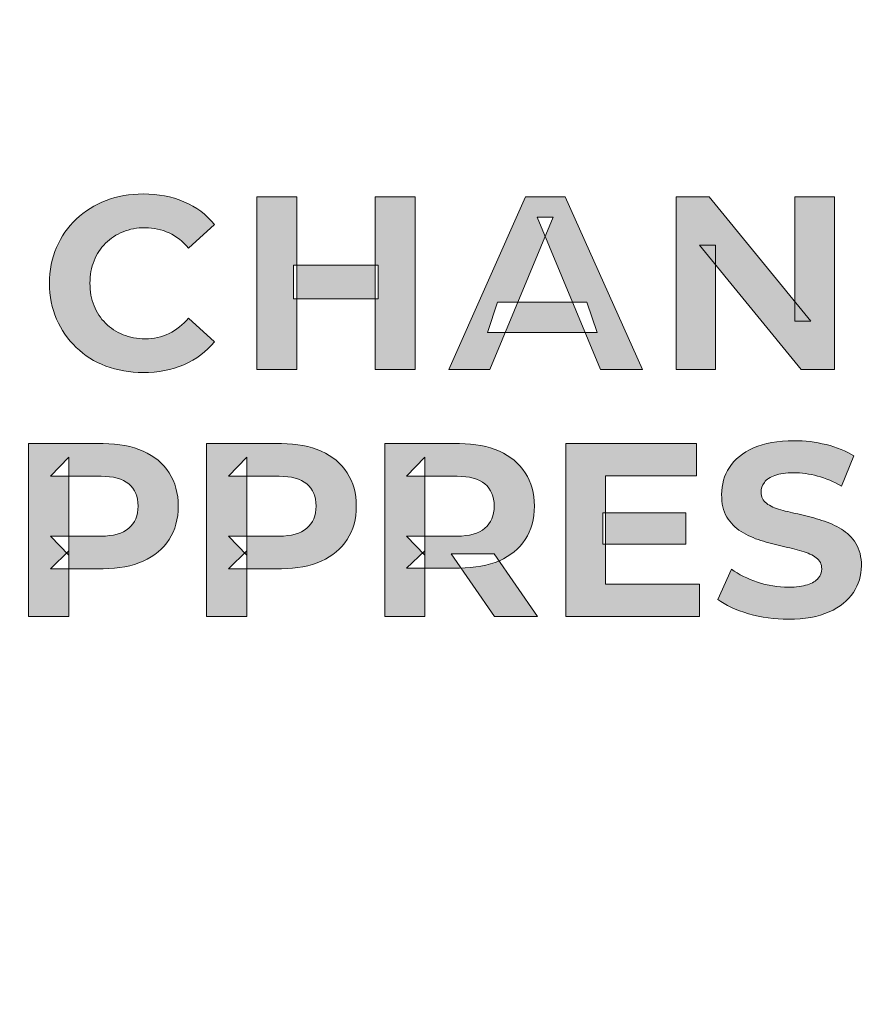
# Model space of a CAD drawing. Units: millimetres. Extents: x 0 to 1871, y 0 to 1264.
# Drawn here: x 761 to 770, y 812 to 823 of the extents above; entities that cross this region are included whole.
import ezdxf

# ---------------------------------------------------------------- set-up
doc = ezdxf.new("R2010")
doc.units = ezdxf.units.MM
doc.header["$PDSIZE"] = -1
doc.layers.add('AV sys', color=7, linetype='Continuous', plot=False)
doc.layers.add('AV_dim', color=10, linetype='Continuous')
doc.layers.add('FIX', color=7, linetype='Continuous', lineweight=0)
doc.styles.add('SLDTEXTSTYLE0', font='txt')
doc.styles.get("Standard").update_dxf_attribs({"font": 'malgun.ttf'})
doc.dimstyles.new('ISO-25$0', dxfattribs={"dimtxt": 15, "dimasz": 5, "dimexe": 1.25, "dimexo": 0.625, "dimtad": 1, "dimdec": 1, "dimdsep": 46, "dimtxsty": 'Standard', "dimcen": 0, "dimclrd": 1, "dimclre": 1, "dimclrt": 1, "dimadec": 0, "dimazin": 0, "dimtfac": 1, "dimtdec": 1, "dimtmove": 2, "dimatfit": 3, "dimfxl": 1, "dimtolj": 1, "dimarcsym": 0})

# ---------------------------------------------------------------- blocks, each defined once
blk = doc.blocks.new('*D2')
at = {"layer": 'AV_dim', "color": 0, "lineweight": -2, "transparency": 16777216}
for p, q in [((325.797, 830.541), (325.797, 705.988)), ((805.797, 819.794), (805.797, 705.988)), ((355.797, 717.988), (775.797, 717.988))]:
    blk.add_line(p, q, dxfattribs=at)
at = {"layer": 'AV_dim', "color": 0, "transparency": 16777216}
for points in [[(355.797, 722.988), (355.797, 712.988), (325.797, 717.988)], [(775.797, 722.988), (775.797, 712.988), (805.797, 717.988)]]:
    blk.add_solid(points, dxfattribs=at)
at = {"layer": 'Defpoints', "color": 0, "transparency": 16777216}
for p in [(325.797, 842.541), (805.797, 831.794), (805.797, 717.988)]:
    blk.add_point(p, dxfattribs=at)
at = {"layer": 'AV_dim', "color": 0, "transparency": 16777216, "insert": (565.797, 731.917), "char_height": 15, "attachment_point": 5, "style": 'SLDTEXTSTYLE0'}
blk.add_mtext('480,0', dxfattribs=at)
blk = doc.blocks.new('Block_4')
at = {"layer": 'FIX', "true_color": 0xffffff, "transparency": 33554687}
h = blk.add_hatch(color=7, dxfattribs=at)
h.dxf.hatch_style = 2
edge = h.paths.add_edge_path()
edge.add_spline(control_points=[(233.5055, -145.0892), (233.4404, -145.0892), (233.3794, -145.0785), (233.3236, -145.0571), (233.2674, -145.0358), (233.2188, -145.0054), (233.1775, -144.9658), (233.1365, -144.9262), (233.1045, -144.8797), (233.0814, -144.8266), (233.0583, -144.7732), (233.0469, -144.715), (233.0469, -144.6513), (233.0469, -144.5876), (233.0583, -144.529), (233.0814, -144.4756), (233.1045, -144.4225), (233.1365, -144.376), (233.1782, -144.3364), (233.2199, -144.2971), (233.2684, -144.2665), (233.3246, -144.2451), (233.3808, -144.2238), (233.4414, -144.2131), (233.5068, -144.2131), (233.5802, -144.2131), (233.6467, -144.2258), (233.7063, -144.2513), (233.7663, -144.2765), (233.8162, -144.314), (233.8565, -144.3633), (233.8565, -144.3633), (233.7294, -144.4794), (233.7294, -144.4794), (233.7012, -144.4463), (233.6691, -144.4212), (233.6333, -144.4043), (233.5975, -144.3874), (233.5585, -144.3788), (233.5165, -144.3788), (233.4769, -144.3788), (233.4407, -144.3857), (233.4076, -144.3988), (233.3746, -144.4122), (233.346, -144.4308), (233.3215, -144.4553), (233.2974, -144.4794), (233.2788, -144.508), (233.2653, -144.541), (233.2519, -144.5741), (233.2454, -144.611), (233.2454, -144.6513), (233.2454, -144.6916), (233.2519, -144.7281), (233.2653, -144.7612), (233.2788, -144.7943), (233.2974, -144.8229), (233.3215, -144.8473), (233.346, -144.8714), (233.3746, -144.89), (233.4076, -144.9035), (233.4407, -144.9169), (233.4769, -144.9235), (233.5165, -144.9235), (233.5585, -144.9235), (233.5975, -144.9148), (233.6333, -144.8973), (233.6691, -144.88), (233.7012, -144.8549), (233.7294, -144.8218), (233.7294, -144.8218), (233.8565, -144.9379), (233.8565, -144.9379), (233.8162, -144.9872), (233.7663, -145.0247), (233.7063, -145.0506), (233.6467, -145.0764), (233.5799, -145.0892), (233.5055, -145.0892)], knot_values=[0, 0, 0, 0, 1, 1, 1, 2, 2, 2, 3, 3, 3, 4, 4, 4, 5, 5, 5, 6, 6, 6, 7, 7, 7, 8, 8, 8, 9, 9, 9, 10, 10, 10, 11, 11, 11, 12, 12, 12, 13, 13, 13, 14, 14, 14, 15, 15, 15, 16, 16, 16, 17, 17, 17, 18, 18, 18, 19, 19, 19, 20, 20, 20, 21, 21, 21, 22, 22, 22, 23, 23, 23, 24, 24, 24, 25, 25, 25, 26, 26, 26, 26], degree=3, periodic=0)
h = blk.add_hatch(color=7, dxfattribs=at)
h.dxf.hatch_style = 2
edge = h.paths.add_edge_path()
edge.add_spline(control_points=[(234.6444, -144.2275), (234.6444, -144.2275), (234.8404, -144.2275), (234.8404, -144.2275), (234.8404, -144.2275), (234.8404, -145.0747), (234.8404, -145.0747), (234.8404, -145.0747), (234.6444, -145.0747), (234.6444, -145.0747), (234.6444, -145.0747), (234.6444, -144.2275), (234.6444, -144.2275)], knot_values=[0, 0, 0, 0, 1, 1, 1, 2, 2, 2, 3, 3, 3, 4, 4, 4, 4], degree=3, periodic=0)
edge = h.paths.add_edge_path()
edge.add_spline(control_points=[(234.6589, -144.7274), (234.6589, -144.7274), (234.2448, -144.7274), (234.2448, -144.7274), (234.2448, -144.7274), (234.2448, -144.5617), (234.2448, -144.5617), (234.2448, -144.5617), (234.6589, -144.5617), (234.6589, -144.5617), (234.6589, -144.5617), (234.6589, -144.7274), (234.6589, -144.7274)], knot_values=[0, 0, 0, 0, 1, 1, 1, 2, 2, 2, 3, 3, 3, 4, 4, 4, 4], degree=3, periodic=0)
edge = h.paths.add_edge_path()
edge.add_spline(control_points=[(234.2606, -145.0747), (234.2606, -145.0747), (234.0636, -145.0747), (234.0636, -145.0747), (234.0636, -145.0747), (234.0636, -144.2275), (234.0636, -144.2275), (234.0636, -144.2275), (234.2606, -144.2275), (234.2606, -144.2275), (234.2606, -144.2275), (234.2606, -145.0747), (234.2606, -145.0747)], knot_values=[0, 0, 0, 0, 1, 1, 1, 2, 2, 2, 3, 3, 3, 4, 4, 4, 4], degree=3, periodic=0)
h = blk.add_hatch(color=7, dxfattribs=at)
h.dxf.hatch_style = 2
edge = h.paths.add_edge_path()
edge.add_spline(control_points=[(235.1963, -144.8931), (235.1963, -144.8931), (235.2459, -144.7443), (235.2459, -144.7443), (235.2459, -144.7443), (235.6838, -144.7443), (235.6838, -144.7443), (235.6838, -144.7443), (235.7348, -144.8931), (235.7348, -144.8931), (235.7348, -144.8931), (235.1963, -144.8931), (235.1963, -144.8931)], knot_values=[0, 0, 0, 0, 1, 1, 1, 2, 2, 2, 3, 3, 3, 4, 4, 4, 4], degree=3, periodic=0)
edge = h.paths.add_edge_path()
edge.add_spline(control_points=[(235.0062, -145.0747), (235.0062, -145.0747), (235.3827, -144.2275), (235.3827, -144.2275), (235.3827, -144.2275), (235.5763, -144.2275), (235.5763, -144.2275), (235.5763, -144.2275), (235.9563, -145.0747), (235.9563, -145.0747), (235.9563, -145.0747), (235.7506, -145.0747), (235.7506, -145.0747), (235.7506, -145.0747), (235.4395, -144.3268), (235.4395, -144.3268), (235.4395, -144.3268), (235.5181, -144.3268), (235.5181, -144.3268), (235.5181, -144.3268), (235.207, -145.0747), (235.207, -145.0747), (235.207, -145.0747), (235.0062, -145.0747), (235.0062, -145.0747)], knot_values=[0, 0, 0, 0, 1, 1, 1, 2, 2, 2, 3, 3, 3, 4, 4, 4, 5, 5, 5, 6, 6, 6, 7, 7, 7, 8, 8, 8, 8], degree=3, periodic=0)
h = blk.add_hatch(color=7, dxfattribs=at)
h.dxf.hatch_style = 2
edge = h.paths.add_edge_path()
edge.add_spline(control_points=[(236.121, -145.0747), (236.121, -145.0747), (236.121, -144.2275), (236.121, -144.2275), (236.121, -144.2275), (236.2829, -144.2275), (236.2829, -144.2275), (236.2829, -144.2275), (236.7828, -144.8377), (236.7828, -144.8377), (236.7828, -144.8377), (236.7042, -144.8377), (236.7042, -144.8377), (236.7042, -144.8377), (236.7042, -144.2275), (236.7042, -144.2275), (236.7042, -144.2275), (236.8979, -144.2275), (236.8979, -144.2275), (236.8979, -144.2275), (236.8979, -145.0747), (236.8979, -145.0747), (236.8979, -145.0747), (236.7356, -145.0747), (236.7356, -145.0747), (236.7356, -145.0747), (236.2357, -144.4649), (236.2357, -144.4649), (236.2357, -144.4649), (236.3146, -144.4649), (236.3146, -144.4649), (236.3146, -144.4649), (236.3146, -145.0747), (236.3146, -145.0747), (236.3146, -145.0747), (236.121, -145.0747), (236.121, -145.0747)], knot_values=[0, 0, 0, 0, 1, 1, 1, 2, 2, 2, 3, 3, 3, 4, 4, 4, 5, 5, 5, 6, 6, 6, 7, 7, 7, 8, 8, 8, 9, 9, 9, 10, 10, 10, 11, 11, 11, 12, 12, 12, 12], degree=3, periodic=0)
h = blk.add_hatch(color=7, dxfattribs=at)
h.dxf.hatch_style = 2
edge = h.paths.add_edge_path()
edge.add_spline(control_points=[(233.1413, -145.9849), (233.1413, -145.9849), (233.0518, -145.8915), (233.0518, -145.8915), (233.0518, -145.8915), (233.2998, -145.8915), (233.2998, -145.8915), (233.3597, -145.8915), (233.4049, -145.8788), (233.4355, -145.8529), (233.4662, -145.8271), (233.4814, -145.7909), (233.4814, -145.7441), (233.4814, -145.6972), (233.4662, -145.661), (233.4355, -145.6356), (233.4049, -145.6104), (233.3597, -145.5977), (233.2998, -145.5977), (233.2998, -145.5977), (233.0518, -145.5977), (233.0518, -145.5977), (233.0518, -145.5977), (233.1413, -145.5043), (233.1413, -145.5043), (233.1413, -145.5043), (233.1413, -145.9849), (233.1413, -145.9849)], knot_values=[0, 0, 0, 0, 1, 1, 1, 2, 2, 2, 3, 3, 3, 4, 4, 4, 5, 5, 5, 6, 6, 6, 7, 7, 7, 8, 8, 8, 9, 9, 9, 9], degree=3, periodic=0)
edge = h.paths.add_edge_path()
edge.add_spline(control_points=[(232.9443, -146.285), (232.9443, -146.285), (232.9443, -145.4378), (232.9443, -145.4378), (232.9443, -145.4378), (233.3108, -145.4378), (233.3108, -145.4378), (233.3866, -145.4378), (233.4521, -145.4502), (233.5068, -145.4747), (233.5616, -145.4995), (233.604, -145.5346), (233.634, -145.5808), (233.6636, -145.6266), (233.6788, -145.681), (233.6788, -145.7441), (233.6788, -145.8078), (233.6636, -145.8626), (233.634, -145.9081), (233.604, -145.9535), (233.5616, -145.989), (233.5068, -146.0138), (233.4521, -146.039), (233.3866, -146.0514), (233.3108, -146.0514), (233.3108, -146.0514), (233.0518, -146.0514), (233.0518, -146.0514), (233.0518, -146.0514), (233.1413, -145.9632), (233.1413, -145.9632), (233.1413, -145.9632), (233.1413, -146.285), (233.1413, -146.285), (233.1413, -146.285), (232.9443, -146.285), (232.9443, -146.285)], knot_values=[0, 0, 0, 0, 1, 1, 1, 2, 2, 2, 3, 3, 3, 4, 4, 4, 5, 5, 5, 6, 6, 6, 7, 7, 7, 8, 8, 8, 9, 9, 9, 10, 10, 10, 11, 11, 11, 12, 12, 12, 12], degree=3, periodic=0)
h = blk.add_hatch(color=7, dxfattribs=at)
h.dxf.hatch_style = 2
edge = h.paths.add_edge_path()
edge.add_spline(control_points=[(234.015, -145.9849), (234.015, -145.9849), (233.9254, -145.8915), (233.9254, -145.8915), (233.9254, -145.8915), (234.1735, -145.8915), (234.1735, -145.8915), (234.2334, -145.8915), (234.2786, -145.8788), (234.3092, -145.8529), (234.3399, -145.8271), (234.355, -145.7909), (234.355, -145.7441), (234.355, -145.6972), (234.3399, -145.661), (234.3092, -145.6356), (234.2786, -145.6104), (234.2334, -145.5977), (234.1735, -145.5977), (234.1735, -145.5977), (233.9254, -145.5977), (233.9254, -145.5977), (233.9254, -145.5977), (234.015, -145.5043), (234.015, -145.5043), (234.015, -145.5043), (234.015, -145.9849), (234.015, -145.9849)], knot_values=[0, 0, 0, 0, 1, 1, 1, 2, 2, 2, 3, 3, 3, 4, 4, 4, 5, 5, 5, 6, 6, 6, 7, 7, 7, 8, 8, 8, 9, 9, 9, 9], degree=3, periodic=0)
edge = h.paths.add_edge_path()
edge.add_spline(control_points=[(233.8179, -146.285), (233.8179, -146.285), (233.8179, -145.4378), (233.8179, -145.4378), (233.8179, -145.4378), (234.1845, -145.4378), (234.1845, -145.4378), (234.2603, -145.4378), (234.3257, -145.4502), (234.3805, -145.4747), (234.4353, -145.4995), (234.4777, -145.5346), (234.5076, -145.5808), (234.5373, -145.6266), (234.5524, -145.681), (234.5524, -145.7441), (234.5524, -145.8078), (234.5373, -145.8626), (234.5076, -145.9081), (234.4777, -145.9535), (234.4353, -145.989), (234.3805, -146.0138), (234.3257, -146.039), (234.2603, -146.0514), (234.1845, -146.0514), (234.1845, -146.0514), (233.9254, -146.0514), (233.9254, -146.0514), (233.9254, -146.0514), (234.015, -145.9632), (234.015, -145.9632), (234.015, -145.9632), (234.015, -146.285), (234.015, -146.285), (234.015, -146.285), (233.8179, -146.285), (233.8179, -146.285)], knot_values=[0, 0, 0, 0, 1, 1, 1, 2, 2, 2, 3, 3, 3, 4, 4, 4, 5, 5, 5, 6, 6, 6, 7, 7, 7, 8, 8, 8, 9, 9, 9, 10, 10, 10, 11, 11, 11, 12, 12, 12, 12], degree=3, periodic=0)
h = blk.add_hatch(color=7, dxfattribs=at)
h.dxf.hatch_style = 2
edge = h.paths.add_edge_path()
edge.add_spline(control_points=[(235.2311, -146.285), (235.2311, -146.285), (235.0182, -145.9777), (235.0182, -145.9777), (235.0182, -145.9777), (235.2287, -145.9777), (235.2287, -145.9777), (235.2287, -145.9777), (235.4416, -146.285), (235.4416, -146.285), (235.4416, -146.285), (235.2311, -146.285), (235.2311, -146.285)], knot_values=[0, 0, 0, 0, 1, 1, 1, 2, 2, 2, 3, 3, 3, 4, 4, 4, 4], degree=3, periodic=0)
edge = h.paths.add_edge_path()
edge.add_spline(control_points=[(234.8887, -145.9849), (234.8887, -145.9849), (234.7991, -145.8915), (234.7991, -145.8915), (234.7991, -145.8915), (235.0472, -145.8915), (235.0472, -145.8915), (235.1071, -145.8915), (235.1522, -145.8788), (235.1829, -145.8529), (235.2135, -145.8271), (235.2287, -145.7909), (235.2287, -145.7441), (235.2287, -145.6972), (235.2135, -145.661), (235.1829, -145.6356), (235.1522, -145.6104), (235.1071, -145.5977), (235.0472, -145.5977), (235.0472, -145.5977), (234.7991, -145.5977), (234.7991, -145.5977), (234.7991, -145.5977), (234.8887, -145.5043), (234.8887, -145.5043), (234.8887, -145.5043), (234.8887, -145.9849), (234.8887, -145.9849)], knot_values=[0, 0, 0, 0, 1, 1, 1, 2, 2, 2, 3, 3, 3, 4, 4, 4, 5, 5, 5, 6, 6, 6, 7, 7, 7, 8, 8, 8, 9, 9, 9, 9], degree=3, periodic=0)
edge = h.paths.add_edge_path()
edge.add_spline(control_points=[(234.6916, -146.285), (234.6916, -146.285), (234.6916, -145.4378), (234.6916, -145.4378), (234.6916, -145.4378), (235.0582, -145.4378), (235.0582, -145.4378), (235.134, -145.4378), (235.1994, -145.4502), (235.2542, -145.4747), (235.309, -145.4995), (235.3514, -145.5346), (235.3813, -145.5808), (235.411, -145.6266), (235.4261, -145.681), (235.4261, -145.7441), (235.4261, -145.8078), (235.411, -145.8626), (235.3813, -145.9081), (235.3514, -145.9535), (235.309, -145.9883), (235.2542, -146.0121), (235.1994, -146.0359), (235.134, -146.0479), (235.0582, -146.0479), (235.0582, -146.0479), (234.7991, -146.0479), (234.7991, -146.0479), (234.7991, -146.0479), (234.8887, -145.9632), (234.8887, -145.9632), (234.8887, -145.9632), (234.8887, -146.285), (234.8887, -146.285), (234.8887, -146.285), (234.6916, -146.285), (234.6916, -146.285)], knot_values=[0, 0, 0, 0, 1, 1, 1, 2, 2, 2, 3, 3, 3, 4, 4, 4, 5, 5, 5, 6, 6, 6, 7, 7, 7, 8, 8, 8, 9, 9, 9, 10, 10, 10, 11, 11, 11, 12, 12, 12, 12], degree=3, periodic=0)
h = blk.add_hatch(color=7, dxfattribs=at)
h.dxf.hatch_style = 2
edge = h.paths.add_edge_path()
edge.add_spline(control_points=[(235.7613, -145.7778), (235.7613, -145.7778), (236.1692, -145.7778), (236.1692, -145.7778), (236.1692, -145.7778), (236.1692, -145.9315), (236.1692, -145.9315), (236.1692, -145.9315), (235.7613, -145.9315), (235.7613, -145.9315), (235.7613, -145.9315), (235.7613, -145.7778), (235.7613, -145.7778)], knot_values=[0, 0, 0, 0, 1, 1, 1, 2, 2, 2, 3, 3, 3, 4, 4, 4, 4], degree=3, periodic=0)
edge = h.paths.add_edge_path()
edge.add_spline(control_points=[(235.7758, -146.1275), (235.7758, -146.1275), (236.2367, -146.1275), (236.2367, -146.1275), (236.2367, -146.1275), (236.2367, -146.285), (236.2367, -146.285), (236.2367, -146.285), (235.5811, -146.285), (235.5811, -146.285), (235.5811, -146.285), (235.5811, -145.4378), (235.5811, -145.4378), (235.5811, -145.4378), (236.2212, -145.4378), (236.2212, -145.4378), (236.2212, -145.4378), (236.2212, -145.5952), (236.2212, -145.5952), (236.2212, -145.5952), (235.7758, -145.5952), (235.7758, -145.5952), (235.7758, -145.5952), (235.7758, -146.1275), (235.7758, -146.1275)], knot_values=[0, 0, 0, 0, 1, 1, 1, 2, 2, 2, 3, 3, 3, 4, 4, 4, 5, 5, 5, 6, 6, 6, 7, 7, 7, 8, 8, 8, 8], degree=3, periodic=0)
h = blk.add_hatch(color=7, dxfattribs=at)
h.dxf.hatch_style = 2
edge = h.paths.add_edge_path()
edge.add_spline(control_points=[(236.6725, -146.2994), (236.6047, -146.2994), (236.5396, -146.2905), (236.4772, -146.2722), (236.4145, -146.2539), (236.3642, -146.2305), (236.3263, -146.2016), (236.3263, -146.2016), (236.3932, -146.0538), (236.3932, -146.0538), (236.4286, -146.0796), (236.4714, -146.101), (236.5213, -146.1172), (236.5713, -146.1341), (236.6216, -146.1423), (236.6725, -146.1423), (236.7111, -146.1423), (236.7425, -146.1382), (236.7663, -146.1299), (236.79, -146.122), (236.8076, -146.1113), (236.819, -146.0979), (236.8303, -146.0848), (236.8358, -146.0693), (236.8358, -146.0514), (236.8358, -146.029), (236.8269, -146.0107), (236.8093, -145.9976), (236.7914, -145.9842), (236.768, -145.9732), (236.7383, -145.9649), (236.7091, -145.9563), (236.677, -145.9484), (236.6422, -145.9408), (236.6074, -145.9329), (236.5726, -145.9236), (236.5375, -145.9129), (236.5024, -145.9019), (236.4703, -145.8874), (236.4407, -145.8691), (236.4114, -145.8512), (236.388, -145.8274), (236.3708, -145.7978), (236.3532, -145.7685), (236.3446, -145.7317), (236.3446, -145.6872), (236.3446, -145.6387), (236.3573, -145.5946), (236.3832, -145.5546), (236.409, -145.5146), (236.4486, -145.4829), (236.5013, -145.4592), (236.554, -145.4354), (236.6205, -145.4233), (236.7005, -145.4233), (236.7535, -145.4233), (236.8062, -145.4299), (236.8582, -145.4426), (236.9103, -145.4557), (236.9557, -145.4743), (236.9943, -145.4984), (236.9943, -145.4984), (236.9327, -145.6459), (236.9327, -145.6459), (236.8948, -145.6242), (236.8558, -145.608), (236.8152, -145.597), (236.7749, -145.5859), (236.7363, -145.5808), (236.6991, -145.5808), (236.6605, -145.5808), (236.6295, -145.5849), (236.6061, -145.5935), (236.5826, -145.6018), (236.5654, -145.6132), (236.5544, -145.628), (236.5437, -145.6424), (236.5382, -145.6586), (236.5382, -145.6762), (236.5382, -145.6989), (236.5471, -145.7169), (236.5647, -145.7306), (236.5826, -145.7444), (236.6061, -145.7551), (236.635, -145.7627), (236.6639, -145.7706), (236.6963, -145.7782), (236.7318, -145.7858), (236.7673, -145.7933), (236.8024, -145.803), (236.8372, -145.8144), (236.8717, -145.8254), (236.9037, -145.8398), (236.9327, -145.8571), (236.9616, -145.8746), (236.9854, -145.8981), (237.0036, -145.9274), (237.0215, -145.957), (237.0308, -145.9932), (237.0308, -146.0369), (237.0308, -146.0845), (237.0177, -146.1282), (236.9916, -146.1675), (236.965, -146.2071), (236.9254, -146.2391), (236.8724, -146.2633), (236.819, -146.2874), (236.7525, -146.2994), (236.6725, -146.2994)], knot_values=[0, 0, 0, 0, 1, 1, 1, 2, 2, 2, 3, 3, 3, 4, 4, 4, 5, 5, 5, 6, 6, 6, 7, 7, 7, 8, 8, 8, 9, 9, 9, 10, 10, 10, 11, 11, 11, 12, 12, 12, 13, 13, 13, 14, 14, 14, 15, 15, 15, 16, 16, 16, 17, 17, 17, 18, 18, 18, 19, 19, 19, 20, 20, 20, 21, 21, 21, 22, 22, 22, 23, 23, 23, 24, 24, 24, 25, 25, 25, 26, 26, 26, 27, 27, 27, 28, 28, 28, 29, 29, 29, 30, 30, 30, 31, 31, 31, 32, 32, 32, 33, 33, 33, 34, 34, 34, 35, 35, 35, 36, 36, 36, 36], degree=3, periodic=0)
at = {"layer": 'FIX', "color": 7, "true_color": 0xffffff}
for points, knots in [([(233.5055, -145.0892), (233.4404, -145.0892), (233.3794, -145.0785), (233.3236, -145.0571), (233.2674, -145.0358), (233.2188, -145.0054), (233.1775, -144.9658), (233.1365, -144.9262), (233.1045, -144.8797), (233.0814, -144.8266), (233.0583, -144.7732), (233.0469, -144.715), (233.0469, -144.6513), (233.0469, -144.5876), (233.0583, -144.529), (233.0814, -144.4756), (233.1045, -144.4225), (233.1365, -144.376), (233.1782, -144.3364), (233.2199, -144.2971), (233.2684, -144.2665), (233.3246, -144.2451), (233.3808, -144.2238), (233.4414, -144.2131), (233.5068, -144.2131), (233.5802, -144.2131), (233.6467, -144.2258), (233.7063, -144.2513), (233.7663, -144.2765), (233.8162, -144.314), (233.8565, -144.3633), (233.8565, -144.3633), (233.7294, -144.4794), (233.7294, -144.4794), (233.7012, -144.4463), (233.6691, -144.4212), (233.6333, -144.4043), (233.5975, -144.3874), (233.5585, -144.3788), (233.5165, -144.3788), (233.4769, -144.3788), (233.4407, -144.3857), (233.4076, -144.3988), (233.3746, -144.4122), (233.346, -144.4308), (233.3215, -144.4553), (233.2974, -144.4794), (233.2788, -144.508), (233.2653, -144.541), (233.2519, -144.5741), (233.2454, -144.611), (233.2454, -144.6513), (233.2454, -144.6916), (233.2519, -144.7281), (233.2653, -144.7612), (233.2788, -144.7943), (233.2974, -144.8229), (233.3215, -144.8473), (233.346, -144.8714), (233.3746, -144.89), (233.4076, -144.9035), (233.4407, -144.9169), (233.4769, -144.9235), (233.5165, -144.9235), (233.5585, -144.9235), (233.5975, -144.9148), (233.6333, -144.8973), (233.6691, -144.88), (233.7012, -144.8549), (233.7294, -144.8218), (233.7294, -144.8218), (233.8565, -144.9379), (233.8565, -144.9379), (233.8162, -144.9872), (233.7663, -145.0247), (233.7063, -145.0506), (233.6467, -145.0764), (233.5799, -145.0892), (233.5055, -145.0892)], [0, 0, 0, 0, 1, 1, 1, 2, 2, 2, 3, 3, 3, 4, 4, 4, 5, 5, 5, 6, 6, 6, 7, 7, 7, 8, 8, 8, 9, 9, 9, 10, 10, 10, 11, 11, 11, 12, 12, 12, 13, 13, 13, 14, 14, 14, 15, 15, 15, 16, 16, 16, 17, 17, 17, 18, 18, 18, 19, 19, 19, 20, 20, 20, 21, 21, 21, 22, 22, 22, 23, 23, 23, 24, 24, 24, 25, 25, 25, 26, 26, 26, 26]), ([(234.2606, -145.0747), (234.2606, -145.0747), (234.0636, -145.0747), (234.0636, -145.0747), (234.0636, -145.0747), (234.0636, -144.2275), (234.0636, -144.2275), (234.0636, -144.2275), (234.2606, -144.2275), (234.2606, -144.2275), (234.2606, -144.2275), (234.2606, -145.0747), (234.2606, -145.0747)], [0, 0, 0, 0, 1, 1, 1, 2, 2, 2, 3, 3, 3, 4, 4, 4, 4]), ([(234.6444, -144.2275), (234.6444, -144.2275), (234.8404, -144.2275), (234.8404, -144.2275), (234.8404, -144.2275), (234.8404, -145.0747), (234.8404, -145.0747), (234.8404, -145.0747), (234.6444, -145.0747), (234.6444, -145.0747), (234.6444, -145.0747), (234.6444, -144.2275), (234.6444, -144.2275)], [0, 0, 0, 0, 1, 1, 1, 2, 2, 2, 3, 3, 3, 4, 4, 4, 4]), ([(235.0062, -145.0747), (235.0062, -145.0747), (235.3827, -144.2275), (235.3827, -144.2275), (235.3827, -144.2275), (235.5763, -144.2275), (235.5763, -144.2275), (235.5763, -144.2275), (235.9563, -145.0747), (235.9563, -145.0747), (235.9563, -145.0747), (235.7506, -145.0747), (235.7506, -145.0747), (235.7506, -145.0747), (235.4395, -144.3268), (235.4395, -144.3268), (235.4395, -144.3268), (235.5181, -144.3268), (235.5181, -144.3268), (235.5181, -144.3268), (235.207, -145.0747), (235.207, -145.0747), (235.207, -145.0747), (235.0062, -145.0747), (235.0062, -145.0747)], [0, 0, 0, 0, 1, 1, 1, 2, 2, 2, 3, 3, 3, 4, 4, 4, 5, 5, 5, 6, 6, 6, 7, 7, 7, 8, 8, 8, 8]), ([(236.121, -145.0747), (236.121, -145.0747), (236.121, -144.2275), (236.121, -144.2275), (236.121, -144.2275), (236.2829, -144.2275), (236.2829, -144.2275), (236.2829, -144.2275), (236.7828, -144.8377), (236.7828, -144.8377), (236.7828, -144.8377), (236.7042, -144.8377), (236.7042, -144.8377), (236.7042, -144.8377), (236.7042, -144.2275), (236.7042, -144.2275), (236.7042, -144.2275), (236.8979, -144.2275), (236.8979, -144.2275), (236.8979, -144.2275), (236.8979, -145.0747), (236.8979, -145.0747), (236.8979, -145.0747), (236.7356, -145.0747), (236.7356, -145.0747), (236.7356, -145.0747), (236.2357, -144.4649), (236.2357, -144.4649), (236.2357, -144.4649), (236.3146, -144.4649), (236.3146, -144.4649), (236.3146, -144.4649), (236.3146, -145.0747), (236.3146, -145.0747), (236.3146, -145.0747), (236.121, -145.0747), (236.121, -145.0747)], [0, 0, 0, 0, 1, 1, 1, 2, 2, 2, 3, 3, 3, 4, 4, 4, 5, 5, 5, 6, 6, 6, 7, 7, 7, 8, 8, 8, 9, 9, 9, 10, 10, 10, 11, 11, 11, 12, 12, 12, 12]), ([(234.6589, -144.7274), (234.6589, -144.7274), (234.2448, -144.7274), (234.2448, -144.7274), (234.2448, -144.7274), (234.2448, -144.5617), (234.2448, -144.5617), (234.2448, -144.5617), (234.6589, -144.5617), (234.6589, -144.5617), (234.6589, -144.5617), (234.6589, -144.7274), (234.6589, -144.7274)], [0, 0, 0, 0, 1, 1, 1, 2, 2, 2, 3, 3, 3, 4, 4, 4, 4]), ([(235.1963, -144.8931), (235.1963, -144.8931), (235.2459, -144.7443), (235.2459, -144.7443), (235.2459, -144.7443), (235.6838, -144.7443), (235.6838, -144.7443), (235.6838, -144.7443), (235.7348, -144.8931), (235.7348, -144.8931), (235.7348, -144.8931), (235.1963, -144.8931), (235.1963, -144.8931)], [0, 0, 0, 0, 1, 1, 1, 2, 2, 2, 3, 3, 3, 4, 4, 4, 4]), ([(232.9443, -146.285), (232.9443, -146.285), (232.9443, -145.4378), (232.9443, -145.4378), (232.9443, -145.4378), (233.3108, -145.4378), (233.3108, -145.4378), (233.3866, -145.4378), (233.4521, -145.4502), (233.5068, -145.4747), (233.5616, -145.4995), (233.604, -145.5346), (233.634, -145.5808), (233.6636, -145.6266), (233.6788, -145.681), (233.6788, -145.7441), (233.6788, -145.8078), (233.6636, -145.8626), (233.634, -145.9081), (233.604, -145.9535), (233.5616, -145.989), (233.5068, -146.0138), (233.4521, -146.039), (233.3866, -146.0514), (233.3108, -146.0514), (233.3108, -146.0514), (233.0518, -146.0514), (233.0518, -146.0514), (233.0518, -146.0514), (233.1413, -145.9632), (233.1413, -145.9632), (233.1413, -145.9632), (233.1413, -146.285), (233.1413, -146.285), (233.1413, -146.285), (232.9443, -146.285), (232.9443, -146.285)], [0, 0, 0, 0, 1, 1, 1, 2, 2, 2, 3, 3, 3, 4, 4, 4, 5, 5, 5, 6, 6, 6, 7, 7, 7, 8, 8, 8, 9, 9, 9, 10, 10, 10, 11, 11, 11, 12, 12, 12, 12]), ([(233.8179, -146.285), (233.8179, -146.285), (233.8179, -145.4378), (233.8179, -145.4378), (233.8179, -145.4378), (234.1845, -145.4378), (234.1845, -145.4378), (234.2603, -145.4378), (234.3257, -145.4502), (234.3805, -145.4747), (234.4353, -145.4995), (234.4777, -145.5346), (234.5076, -145.5808), (234.5373, -145.6266), (234.5524, -145.681), (234.5524, -145.7441), (234.5524, -145.8078), (234.5373, -145.8626), (234.5076, -145.9081), (234.4777, -145.9535), (234.4353, -145.989), (234.3805, -146.0138), (234.3257, -146.039), (234.2603, -146.0514), (234.1845, -146.0514), (234.1845, -146.0514), (233.9254, -146.0514), (233.9254, -146.0514), (233.9254, -146.0514), (234.015, -145.9632), (234.015, -145.9632), (234.015, -145.9632), (234.015, -146.285), (234.015, -146.285), (234.015, -146.285), (233.8179, -146.285), (233.8179, -146.285)], [0, 0, 0, 0, 1, 1, 1, 2, 2, 2, 3, 3, 3, 4, 4, 4, 5, 5, 5, 6, 6, 6, 7, 7, 7, 8, 8, 8, 9, 9, 9, 10, 10, 10, 11, 11, 11, 12, 12, 12, 12]), ([(234.6916, -146.285), (234.6916, -146.285), (234.6916, -145.4378), (234.6916, -145.4378), (234.6916, -145.4378), (235.0582, -145.4378), (235.0582, -145.4378), (235.134, -145.4378), (235.1994, -145.4502), (235.2542, -145.4747), (235.309, -145.4995), (235.3514, -145.5346), (235.3813, -145.5808), (235.411, -145.6266), (235.4261, -145.681), (235.4261, -145.7441), (235.4261, -145.8078), (235.411, -145.8626), (235.3813, -145.9081), (235.3514, -145.9535), (235.309, -145.9883), (235.2542, -146.0121), (235.1994, -146.0359), (235.134, -146.0479), (235.0582, -146.0479), (235.0582, -146.0479), (234.7991, -146.0479), (234.7991, -146.0479), (234.7991, -146.0479), (234.8887, -145.9632), (234.8887, -145.9632), (234.8887, -145.9632), (234.8887, -146.285), (234.8887, -146.285), (234.8887, -146.285), (234.6916, -146.285), (234.6916, -146.285)], [0, 0, 0, 0, 1, 1, 1, 2, 2, 2, 3, 3, 3, 4, 4, 4, 5, 5, 5, 6, 6, 6, 7, 7, 7, 8, 8, 8, 9, 9, 9, 10, 10, 10, 11, 11, 11, 12, 12, 12, 12]), ([(235.7758, -146.1275), (235.7758, -146.1275), (236.2367, -146.1275), (236.2367, -146.1275), (236.2367, -146.1275), (236.2367, -146.285), (236.2367, -146.285), (236.2367, -146.285), (235.5811, -146.285), (235.5811, -146.285), (235.5811, -146.285), (235.5811, -145.4378), (235.5811, -145.4378), (235.5811, -145.4378), (236.2212, -145.4378), (236.2212, -145.4378), (236.2212, -145.4378), (236.2212, -145.5952), (236.2212, -145.5952), (236.2212, -145.5952), (235.7758, -145.5952), (235.7758, -145.5952), (235.7758, -145.5952), (235.7758, -146.1275), (235.7758, -146.1275)], [0, 0, 0, 0, 1, 1, 1, 2, 2, 2, 3, 3, 3, 4, 4, 4, 5, 5, 5, 6, 6, 6, 7, 7, 7, 8, 8, 8, 8]), ([(236.6725, -146.2994), (236.6047, -146.2994), (236.5396, -146.2905), (236.4772, -146.2722), (236.4145, -146.2539), (236.3642, -146.2305), (236.3263, -146.2016), (236.3263, -146.2016), (236.3932, -146.0538), (236.3932, -146.0538), (236.4286, -146.0796), (236.4714, -146.101), (236.5213, -146.1172), (236.5713, -146.1341), (236.6216, -146.1423), (236.6725, -146.1423), (236.7111, -146.1423), (236.7425, -146.1382), (236.7663, -146.1299), (236.79, -146.122), (236.8076, -146.1113), (236.819, -146.0979), (236.8303, -146.0848), (236.8358, -146.0693), (236.8358, -146.0514), (236.8358, -146.029), (236.8269, -146.0107), (236.8093, -145.9976), (236.7914, -145.9842), (236.768, -145.9732), (236.7383, -145.9649), (236.7091, -145.9563), (236.677, -145.9484), (236.6422, -145.9408), (236.6074, -145.9329), (236.5726, -145.9236), (236.5375, -145.9129), (236.5024, -145.9019), (236.4703, -145.8874), (236.4407, -145.8691), (236.4114, -145.8512), (236.388, -145.8274), (236.3708, -145.7978), (236.3532, -145.7685), (236.3446, -145.7317), (236.3446, -145.6872), (236.3446, -145.6387), (236.3573, -145.5946), (236.3832, -145.5546), (236.409, -145.5146), (236.4486, -145.4829), (236.5013, -145.4592), (236.554, -145.4354), (236.6205, -145.4233), (236.7005, -145.4233), (236.7535, -145.4233), (236.8062, -145.4299), (236.8582, -145.4426), (236.9103, -145.4557), (236.9557, -145.4743), (236.9943, -145.4984), (236.9943, -145.4984), (236.9327, -145.6459), (236.9327, -145.6459), (236.8948, -145.6242), (236.8558, -145.608), (236.8152, -145.597), (236.7749, -145.5859), (236.7363, -145.5808), (236.6991, -145.5808), (236.6605, -145.5808), (236.6295, -145.5849), (236.6061, -145.5935), (236.5826, -145.6018), (236.5654, -145.6132), (236.5544, -145.628), (236.5437, -145.6424), (236.5382, -145.6586), (236.5382, -145.6762), (236.5382, -145.6989), (236.5471, -145.7169), (236.5647, -145.7306), (236.5826, -145.7444), (236.6061, -145.7551), (236.635, -145.7627), (236.6639, -145.7706), (236.6963, -145.7782), (236.7318, -145.7858), (236.7673, -145.7933), (236.8024, -145.803), (236.8372, -145.8144), (236.8717, -145.8254), (236.9037, -145.8398), (236.9327, -145.8571), (236.9616, -145.8746), (236.9854, -145.8981), (237.0036, -145.9274), (237.0215, -145.957), (237.0308, -145.9932), (237.0308, -146.0369), (237.0308, -146.0845), (237.0177, -146.1282), (236.9916, -146.1675), (236.965, -146.2071), (236.9254, -146.2391), (236.8724, -146.2633), (236.819, -146.2874), (236.7525, -146.2994), (236.6725, -146.2994)], [0, 0, 0, 0, 1, 1, 1, 2, 2, 2, 3, 3, 3, 4, 4, 4, 5, 5, 5, 6, 6, 6, 7, 7, 7, 8, 8, 8, 9, 9, 9, 10, 10, 10, 11, 11, 11, 12, 12, 12, 13, 13, 13, 14, 14, 14, 15, 15, 15, 16, 16, 16, 17, 17, 17, 18, 18, 18, 19, 19, 19, 20, 20, 20, 21, 21, 21, 22, 22, 22, 23, 23, 23, 24, 24, 24, 25, 25, 25, 26, 26, 26, 27, 27, 27, 28, 28, 28, 29, 29, 29, 30, 30, 30, 31, 31, 31, 32, 32, 32, 33, 33, 33, 34, 34, 34, 35, 35, 35, 36, 36, 36, 36]), ([(233.1413, -145.9849), (233.1413, -145.9849), (233.0518, -145.8915), (233.0518, -145.8915), (233.0518, -145.8915), (233.2998, -145.8915), (233.2998, -145.8915), (233.3597, -145.8915), (233.4049, -145.8788), (233.4355, -145.8529), (233.4662, -145.8271), (233.4814, -145.7909), (233.4814, -145.7441), (233.4814, -145.6972), (233.4662, -145.661), (233.4355, -145.6356), (233.4049, -145.6104), (233.3597, -145.5977), (233.2998, -145.5977), (233.2998, -145.5977), (233.0518, -145.5977), (233.0518, -145.5977), (233.0518, -145.5977), (233.1413, -145.5043), (233.1413, -145.5043), (233.1413, -145.5043), (233.1413, -145.9849), (233.1413, -145.9849)], [0, 0, 0, 0, 1, 1, 1, 2, 2, 2, 3, 3, 3, 4, 4, 4, 5, 5, 5, 6, 6, 6, 7, 7, 7, 8, 8, 8, 9, 9, 9, 9]), ([(234.015, -145.9849), (234.015, -145.9849), (233.9254, -145.8915), (233.9254, -145.8915), (233.9254, -145.8915), (234.1735, -145.8915), (234.1735, -145.8915), (234.2334, -145.8915), (234.2786, -145.8788), (234.3092, -145.8529), (234.3399, -145.8271), (234.355, -145.7909), (234.355, -145.7441), (234.355, -145.6972), (234.3399, -145.661), (234.3092, -145.6356), (234.2786, -145.6104), (234.2334, -145.5977), (234.1735, -145.5977), (234.1735, -145.5977), (233.9254, -145.5977), (233.9254, -145.5977), (233.9254, -145.5977), (234.015, -145.5043), (234.015, -145.5043), (234.015, -145.5043), (234.015, -145.9849), (234.015, -145.9849)], [0, 0, 0, 0, 1, 1, 1, 2, 2, 2, 3, 3, 3, 4, 4, 4, 5, 5, 5, 6, 6, 6, 7, 7, 7, 8, 8, 8, 9, 9, 9, 9]), ([(234.8887, -145.9849), (234.8887, -145.9849), (234.7991, -145.8915), (234.7991, -145.8915), (234.7991, -145.8915), (235.0472, -145.8915), (235.0472, -145.8915), (235.1071, -145.8915), (235.1522, -145.8788), (235.1829, -145.8529), (235.2135, -145.8271), (235.2287, -145.7909), (235.2287, -145.7441), (235.2287, -145.6972), (235.2135, -145.661), (235.1829, -145.6356), (235.1522, -145.6104), (235.1071, -145.5977), (235.0472, -145.5977), (235.0472, -145.5977), (234.7991, -145.5977), (234.7991, -145.5977), (234.7991, -145.5977), (234.8887, -145.5043), (234.8887, -145.5043), (234.8887, -145.5043), (234.8887, -145.9849), (234.8887, -145.9849)], [0, 0, 0, 0, 1, 1, 1, 2, 2, 2, 3, 3, 3, 4, 4, 4, 5, 5, 5, 6, 6, 6, 7, 7, 7, 8, 8, 8, 9, 9, 9, 9]), ([(235.7613, -145.7778), (235.7613, -145.7778), (236.1692, -145.7778), (236.1692, -145.7778), (236.1692, -145.7778), (236.1692, -145.9315), (236.1692, -145.9315), (236.1692, -145.9315), (235.7613, -145.9315), (235.7613, -145.9315), (235.7613, -145.9315), (235.7613, -145.7778), (235.7613, -145.7778)], [0, 0, 0, 0, 1, 1, 1, 2, 2, 2, 3, 3, 3, 4, 4, 4, 4]), ([(235.2311, -146.285), (235.2311, -146.285), (235.0182, -145.9777), (235.0182, -145.9777), (235.0182, -145.9777), (235.2287, -145.9777), (235.2287, -145.9777), (235.2287, -145.9777), (235.4416, -146.285), (235.4416, -146.285), (235.4416, -146.285), (235.2311, -146.285), (235.2311, -146.285)], [0, 0, 0, 0, 1, 1, 1, 2, 2, 2, 3, 3, 3, 4, 4, 4, 4])]:
    blk.add_open_spline(points, degree=3, knots=knots, dxfattribs=at)
blk = doc.blocks.new('PD14_f')
at = {"layer": 'AV sys', "lineweight": 9}
blk.add_open_spline([(804.463, 802.39), (804.463, 802.39), (327.13, 802.39), (327.13, 802.39), (326.394, 802.39), (325.797, 802.987), (325.797, 803.723), (325.797, 803.723), (325.797, 846.411), (325.797, 846.411), (325.797, 847.148), (326.394, 847.745), (327.13, 847.745), (327.13, 847.745), (804.463, 847.745), (804.463, 847.745), (805.2, 847.745), (805.797, 847.148), (805.797, 846.411), (805.797, 846.411), (805.797, 803.723), (805.797, 803.723), (805.797, 802.987), (805.2, 802.39), (804.463, 802.39)], degree=3, knots=[0, 0, 0, 0, 1, 1, 1, 2, 2, 2, 3, 3, 3, 4, 4, 4, 5, 5, 5, 6, 6, 6, 7, 7, 7, 8, 8, 8, 8], dxfattribs=at)
at = {"layer": 'AV sys', "color": 7, "true_color": 0xffffff, "xscale": 2.185164787765593, "yscale": 2.185164787765593, "zscale": 2.185164787765593}
blk.add_blockref('Block_4', (252.259, 1136.049), dxfattribs=at)

msp = doc.modelspace()

# ---------------------------------------------------------------- block references
at = {"layer": 'AV sys'}
msp.add_blockref('PD14_f', (0, 0), dxfattribs=at)

# ---------------------------------------------------------------- dimensions: what is measured, and where the dimension line sits
at = {"layer": 'AV_dim'}
dim = msp.add_linear_dim(base=(805.797, 717.988), p1=(325.797, 842.541), p2=(805.797, 831.794), dimstyle='ISO-25$0', override={"dimasz": 30, "dimexe": 12, "dimexo": 12, "dimgap": 5, "dimtih": 1, "dimtoh": 1, "dimzin": 0, "dimdsep": 44, "dimtxsty": 'SLDTEXTSTYLE0', "dimcen": 2.5, "dimclrd": 0, "dimclre": 0, "dimclrt": 0, "dimadec": 1, "dimtmove": 0, "dimtolj": 0, "dimtzin": 0}, dxfattribs=at)
dim.commit()
dim.dimension.update_dxf_attribs({"geometry": '*D2', "text_midpoint": (565.797, 731.917)})

doc.saveas('drawing.dxf')
